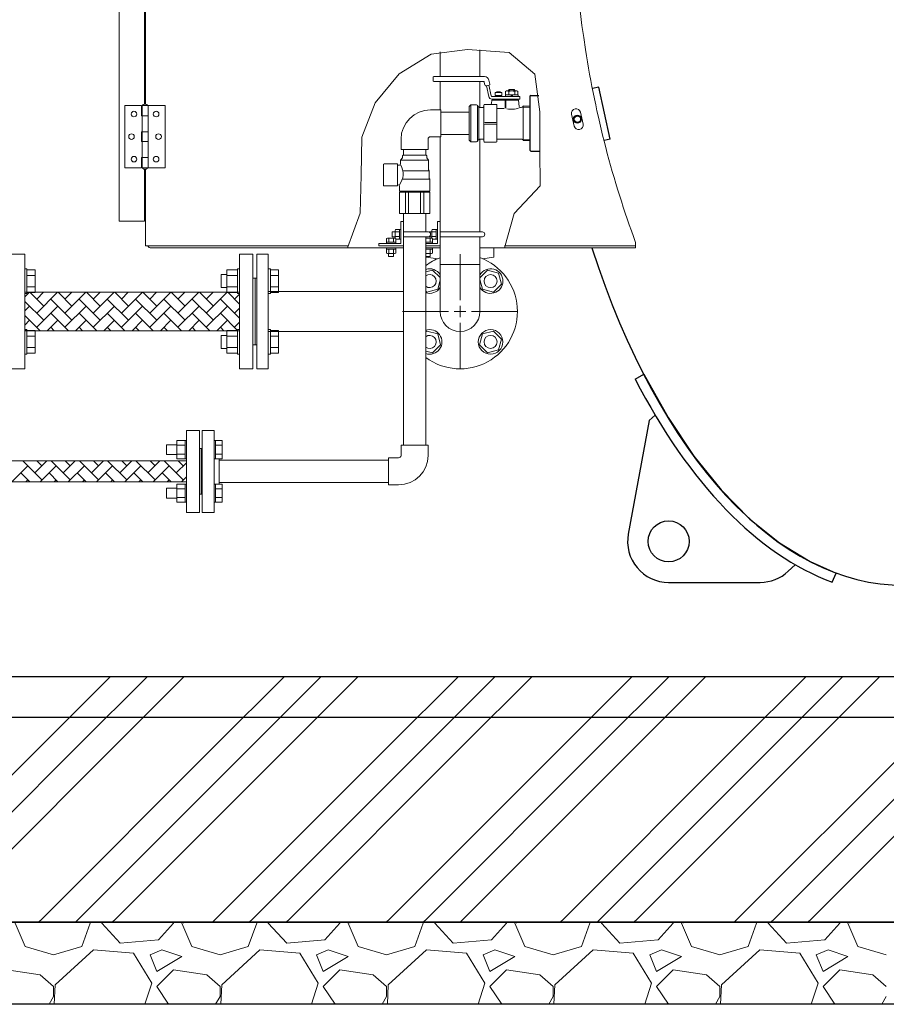
# Model space of a CAD drawing. Units: millimetres. Extents: x -6998 to 10507, y 3050 to 8869.
# Drawn here: x 969 to 2026, y 3050 to 4251 of the extents above; entities that cross this region are included whole.
import ezdxf

# ---------------------------------------------------------------- set-up
doc = ezdxf.new("R2010")
doc.units = ezdxf.units.MM
for name, pattern in [('CENTER2', [1.125, 0.75, -0.125, 0.125, -0.125]), ('PHANTOM', [63.5, 31.75, -6.35, 6.35, -6.35, 6.35, -6.35]), ('実線', [0])]:
    doc.linetypes.add(name, pattern=pattern)
for name, color, linetype in [('0005_01', 7, 'Continuous'), ('_0-0_', 7, 'Continuous'), ('CSLAYER17', 7, 'Continuous'), ('HI_VB', 7, 'Continuous'), ('LAYER006', 7, 'Continuous'), ('NoLayerName_001', 7, 'Continuous'), ('NoLayerName_002', 7, 'Continuous')]:
    doc.layers.add(name, color=color, linetype=linetype)
for name, color, linetype, lineweight in [('GR1_01', 3, '実線', 50), ('ガス配管', 2, 'Continuous', 30), ('図面枠', 7, 'Continuous', 50)]:
    doc.layers.add(name, color=color, linetype=linetype, lineweight=lineweight)
doc.layers.add('非表示', color=6, linetype='Continuous', lineweight=20, plot=False)

msp = doc.modelspace()

# ---------------------------------------------------------------- linework, layer by layer
at = {"color": 6, "linetype": '実線', "lineweight": 9}
msp.add_line((1212, 3684.6), (1212, 3714.6), dxfattribs=at)
at = {"linetype": '実線', "lineweight": 25, "ltscale": 0.001}
for p, q in [((-2160, 3449.6), (5205, 3449.6)), ((-2260, 3149.6), (5305, 3149.6)), ((5205, 3149.6), (-2160, 3149.6)), ((5305, 3049.6), (-2260, 3049.6))]:
    msp.add_line(p, q, dxfattribs=at)
at = {"layer": '0005_01', "color": 6, "linetype": 'Continuous', "lineweight": 9}
for p, q in [((1423, 3985.8), (1423, 3991.8)), ((1426.7, 3991.8), (1423, 3991.8)), ((1426.7, 3984.5), (1426.7, 3993.1)), ((1427.2, 3994.5), (1431.4, 3994.5)), ((1431.4, 3991.6), (1427.2, 3991.6)), ((1431.9, 3994.5), (1433.5, 3994.5)), ((1431.9, 3994.5), (1431.9, 3983.2)), ((1416, 3979.3), (1416, 3983.5)), ((1416, 3977.7), (1416, 3979.3)), ((1416, 3979.3), (1416.1, 3979.3)), ((1427.5, 3979.3), (1416.1, 3979.3)), ((1417.4, 3984), (1426, 3984)), ((1418.8, 3979.3), (1418.8, 3983.5)), ((1426.7, 3985.8), (1423, 3985.8)), ((1424.6, 3979.3), (1424.6, 3983.5)), ((1431.4, 3985.9), (1427.2, 3985.9)), ((1427.5, 3983.5), (1427.5, 3979.3)), ((1431.4, 3983), (1427.5, 3983)), ((1427.5, 3979.3), (1427.5, 3977.7)), ((1431.9, 3983), (1431.9, 3983.2)), ((1433.5, 3983), (1431.9, 3983)), ((1416, 3972.2), (1416, 3970.6)), ((1416, 3970.6), (1416.1, 3970.6)), ((1416, 3970.1), (1416, 3965.9)), ((1427.5, 3970.6), (1416.1, 3970.6)), ((1417.4, 3965.4), (1426, 3965.4)), ((1418.7, 3965.4), (1418.7, 3961.7)), ((1418.8, 3970.1), (1418.8, 3965.9)), ((1424.6, 3970.1), (1424.6, 3965.9)), ((1424.7, 3965.4), (1424.7, 3961.7)), ((1427.5, 3970.6), (1427.5, 3972.2)), ((1427.5, 3965.9), (1427.5, 3970.1)), ((1418.7, 3961.7), (1424.7, 3961.7))]:
    msp.add_line(p, q, dxfattribs=at)
for centre, radius, start, end in [((1429.1, 3993.1), 2.37, 142.4439, 217.5561), ((1435.3, 3988.8), 8.6, 160.5485, 199.4515), ((1429.5, 3993.1), 2.37, 322.4439, 37.5561), ((1423.3, 3988.8), 8.6, 340.5485, 19.4515), ((1417.4, 3981.6), 2.37, 52.4439, 127.5561), ((1421.7, 3975.4), 8.6, 70.5485, 109.4515), ((1426, 3981.6), 2.37, 52.4439, 127.5561), ((1429.1, 3984.5), 2.37, 142.4439, 195.197), ((1429.5, 3984.5), 2.37, 322.4439, 37.5561), ((1417.4, 3968.2), 2.37, 52.4439, 127.5561), ((1417.4, 3967.7), 2.37, 232.4439, 307.5561), ((1421.7, 3962), 8.6, 70.5485, 109.4515), ((1421.7, 3974), 8.6, 250.5485, 289.4515), ((1426, 3968.2), 2.37, 52.4439, 127.5561), ((1426, 3967.7), 2.37, 232.4439, 307.5561)]:
    msp.add_arc(centre, radius, start, end, dxfattribs=at)
at = {"layer": '_0-0_', "color": 3, "linetype": 'Continuous', "lineweight": 9}
for p, q in [((1481.4, 4211.3), (1481.4, 4181.2)), ((1530, 4213.9), (1530, 4181.2)), ((1481.4, 4175.2), (1481.4, 4140.7)), ((1530, 4175.2), (1530, 4143.4)), ((1469.8, 4140.7), (1482.3, 4140.7)), ((1482.3, 4140.7), (1482.3, 4107.7)), ((1469.8, 4107.7), (1482.3, 4107.7)), ((1481.4, 4107.7), (1481.4, 4004.5)), ((1433.8, 4104.7), (1433.8, 4092.2)), ((1466.8, 4104.7), (1466.8, 4092.2)), ((1530, 4104.9), (1530, 3991.8)), ((1433.8, 4092.2), (1466.8, 4092.2)), ((1530, 3985.8), (1530, 3951.8)), ((1481.4, 3974.5), (1481.4, 3951.8))]:
    msp.add_line(p, q, dxfattribs=at)
for radius in [36, 3]:
    msp.add_arc((1469.8, 4104.7), radius, 90, 180, dxfattribs=at)
at = {"layer": 'CSLAYER17', "color": 3, "linetype": 'Continuous', "lineweight": 9}
for p, q in [((977.4, 3946.7), (974.8, 3946.7)), ((977.4, 3916.7), (977.4, 3946.7)), ((977.4, 3945.6), (987.4, 3945.6)), ((987.4, 3917.8), (987.4, 3945.6)), ((1214.4, 3939.7), (1214.4, 3923.7)), ((1221.2, 3939.7), (1214.4, 3939.7)), ((1221.2, 3945.6), (1221.2, 3917.8)), ((1234.2, 3945.6), (1221.2, 3945.6)), ((1234.2, 3946.7), (1234.2, 3916.7)), ((1234.2, 3946.7), (1236.8, 3946.7)), ((1274.4, 3946.7), (1271.8, 3946.7)), ((1274.4, 3946.7), (1274.4, 3916.7)), ((1274.4, 3945.6), (1284.4, 3945.6)), ((1284.4, 3945.6), (1284.4, 3917.8)), ((977.4, 3938.6), (987.4, 3938.6)), ((1234.2, 3938.6), (1221.2, 3938.6)), ((1274.4, 3938.6), (1284.4, 3938.6)), ((977.4, 3916.7), (974.8, 3916.7)), ((977.4, 3924.8), (987.4, 3924.8)), ((977.4, 3917.8), (987.4, 3917.8)), ((1221.2, 3923.7), (1214.4, 3923.7)), ((1234.2, 3924.8), (1221.2, 3924.8)), ((1234.2, 3917.8), (1221.2, 3917.8)), ((1234.2, 3916.7), (1236.8, 3916.7)), ((1274.4, 3916.7), (1271.8, 3916.7)), ((1274.4, 3924.8), (1284.4, 3924.8)), ((1274.4, 3917.8), (1284.4, 3917.8)), ((977.4, 3872.5), (974.8, 3872.5)), ((977.4, 3842.5), (977.4, 3872.5)), ((977.4, 3871.3), (987.4, 3871.3)), ((987.4, 3843.6), (987.4, 3871.3)), ((1221.2, 3871.3), (1221.2, 3843.6)), ((1234.2, 3871.3), (1221.2, 3871.3)), ((1234.2, 3872.5), (1234.2, 3842.5)), ((1234.2, 3872.5), (1236.8, 3872.5)), ((1274.4, 3872.5), (1271.8, 3872.5)), ((1274.4, 3872.5), (1274.4, 3842.5)), ((1274.4, 3871.3), (1284.4, 3871.3)), ((1284.4, 3871.3), (1284.4, 3843.6)), ((977.4, 3864.4), (987.4, 3864.4)), ((1214.4, 3865.5), (1214.4, 3849.5)), ((1221.2, 3865.5), (1214.4, 3865.5)), ((1234.2, 3864.4), (1221.2, 3864.4)), ((1274.4, 3864.4), (1284.4, 3864.4)), ((977.4, 3850.5), (987.4, 3850.5)), ((977.4, 3843.6), (987.4, 3843.6)), ((1221.2, 3849.5), (1214.4, 3849.5)), ((1234.2, 3850.5), (1221.2, 3850.5)), ((1234.2, 3843.6), (1221.2, 3843.6)), ((1274.4, 3850.5), (1284.4, 3850.5)), ((1274.4, 3843.6), (1284.4, 3843.6)), ((977.4, 3842.5), (974.8, 3842.5)), ((1234.2, 3842.5), (1236.8, 3842.5)), ((1274.4, 3842.5), (1271.8, 3842.5))]:
    msp.add_line(p, q, dxfattribs=at)
at = {"layer": 'CSLAYER17', "color": 6, "linetype": 'Continuous', "lineweight": 9}
for p, q in [((1191, 3649.6), (1191, 3749.6)), ((1191, 3749.6), (1206, 3749.6)), ((1206, 3649.6), (1206, 3749.6)), ((1160.4, 3737.1), (1160.4, 3715.1)), ((1160.4, 3737.1), (1170.4, 3737.1)), ((1170.4, 3737.1), (1170.4, 3715.1)), ((1172, 3737.1), (1170.4, 3737.1)), ((1172, 3715.1), (1172, 3737.1)), ((1207.6, 3737.1), (1206, 3737.1)), ((1206, 3715.1), (1206, 3737.1)), ((1207.6, 3737.1), (1207.6, 3715.1)), ((1207.6, 3737.1), (1215.6, 3737.1)), ((1215.6, 3737.1), (1215.6, 3715.1)), ((1147.6, 3732.1), (1147.6, 3720.1)), ((1160.4, 3732.1), (1147.6, 3732.1)), ((1160.4, 3731.6), (1170.4, 3731.6)), ((1191, 3727.6), (1189, 3727.6)), ((1207.6, 3731.6), (1215.6, 3731.6)), ((1160.4, 3720.1), (1147.6, 3720.1)), ((1160.4, 3720.6), (1170.4, 3720.6)), ((1160.4, 3715.1), (1170.4, 3715.1)), ((1172, 3715.1), (1170.4, 3715.1)), ((1207.6, 3715.1), (1206, 3715.1)), ((1207.6, 3720.6), (1215.6, 3720.6)), ((1207.6, 3715.1), (1215.6, 3715.1)), ((1212, 3684), (1212, 3715.1)), ((1212, 3713.2), (1418.3, 3713.2)), ((1147.6, 3667.1), (1147.6, 3679.1)), ((1160.4, 3679.1), (1147.6, 3679.1)), ((1160.4, 3662.1), (1160.4, 3684)), ((1160.4, 3684), (1170.4, 3684)), ((1160.4, 3678.5), (1170.4, 3678.5)), ((1170.4, 3662.1), (1170.4, 3684.1)), ((1172, 3684.1), (1170.4, 3684.1)), ((1207.6, 3684.1), (1206, 3684.1)), ((1207.6, 3662.1), (1207.6, 3684.1)), ((1207.6, 3684), (1215.6, 3684)), ((1207.6, 3678.5), (1215.6, 3678.5)), ((1212, 3686), (1418.3, 3686)), ((1215.6, 3662.1), (1215.6, 3684)), ((1160.4, 3667.1), (1147.6, 3667.1)), ((1160.4, 3667.6), (1170.4, 3667.6)), ((1191, 3671.6), (1189, 3671.6)), ((1207.6, 3667.6), (1215.6, 3667.6)), ((1160.4, 3662.1), (1170.4, 3662.1)), ((1172, 3662.1), (1170.4, 3662.1)), ((1207.6, 3662.1), (1206, 3662.1)), ((1207.6, 3662.1), (1215.6, 3662.1)), ((1191, 3649.6), (1206, 3649.6))]:
    msp.add_line(p, q, dxfattribs=at)
at = {"layer": 'GR1_01', "color": 1, "linetype": 'Continuous', "lineweight": 15}
for p, q in [((1090, 4004.6), (1090, 4926.2)), ((1121, 4783.2), (1121, 4147.6)), ((1122, 4147.6), (1122, 4783.2)), ((1097, 4069.9), (1097, 4145.9)), ((1097, 4145.9), (1117, 4145.9)), ((1117, 4145.9), (1117, 4133.4)), ((1117.9, 4069.9), (1117.9, 4145.9)), ((1146, 4145.9), (1117.9, 4145.9)), ((1125.2, 4145.9), (1125.2, 4069.9)), ((1146, 4145.9), (1146, 4069.9)), ((1125.2, 4133.4), (1117, 4133.4)), ((1117, 4113.9), (1125.2, 4113.9)), ((1117, 4113.9), (1117, 4101.9)), ((1117, 4101.9), (1125.2, 4101.9)), ((1125.2, 4082.4), (1117, 4082.4)), ((1117, 4069.9), (1117, 4082.4)), ((1097, 4069.9), (1117, 4069.9)), ((1146, 4069.9), (1117.9, 4069.9)), ((1121, 4068.2), (1121, 4004.6)), ((1122, 3974.5), (1122, 4068.2)), ((1121, 4004.6), (1090, 4004.6)), ((1720, 3972.2), (1720, 3978.8)), ((1369.6, 3974.5), (1122, 3974.5)), ((1129, 3972.2), (1436.7, 3972.2)), ((1463.9, 3972.2), (1481.4, 3972.2)), ((1530.1, 3972.2), (1720, 3972.2)), ((1720, 3974.5), (1560, 3974.5))]:
    msp.add_line(p, q, dxfattribs=at)
at = {"layer": 'GR1_01', "color": 6, "linetype": 'Continuous', "lineweight": 13}
for p, q in [((1472.8, 4176.2), (1472.8, 4180.2)), ((1473.8, 4181.2), (1535.6, 4181.2)), ((1534.4, 4175.2), (1473.8, 4175.2)), ((1536.2, 4170.6), (1535.4, 4174.4)), ((1541.3, 4170.7), (1537.4, 4169.8)), ((1540.7, 4156.8), (1537.9, 4169.9)), ((1540.8, 4170.6), (1543.7, 4157.5)), ((1541, 4176.8), (1542.1, 4171.9)), ((1544.6, 4156.7), (1578.8, 4156.7)), ((1548.8, 4158.2), (1548.8, 4161.6)), ((1548.8, 4161.6), (1556.8, 4161.6)), ((1556.8, 4158.2), (1548.8, 4158.2)), ((1550.8, 4158.2), (1550.8, 4156.7)), ((1554.8, 4156.7), (1554.8, 4158.2)), ((1556.8, 4161.6), (1556.8, 4158.2)), ((1576.5, 4158.7), (1561.1, 4158.7)), ((1561.1, 4158.7), (1561.1, 4156.7)), ((1561.3, 4163), (1562.6, 4163.7)), ((1561.3, 4159.4), (1561.3, 4163)), ((1562.6, 4158.7), (1561.3, 4159.4)), ((1562.6, 4163.7), (1575.1, 4163.7)), ((1565.8, 4165.2), (1564.8, 4164.2)), ((1564.8, 4164.2), (1564.8, 4163.7)), ((1565.1, 4163), (1565.1, 4159.4)), ((1565.5, 4164.9), (1565.5, 4163.7)), ((1565.7, 4165.1), (1565.7, 4163.7)), ((1571.8, 4165.2), (1565.8, 4165.2)), ((1566.6, 4163.7), (1565.8, 4165.2)), ((1567.7, 4156.7), (1568.8, 4158.7)), ((1570, 4158.7), (1568.8, 4156.7)), ((1571.8, 4165.2), (1571.1, 4163.7)), ((1572.8, 4164.2), (1571.8, 4165.2)), ((1572, 4163.7), (1572, 4165.1)), ((1572.2, 4163.7), (1572.2, 4164.9)), ((1572.6, 4159.4), (1572.6, 4163)), ((1572.8, 4163.7), (1572.8, 4164.2)), ((1575.1, 4163.7), (1576.3, 4163)), ((1576.3, 4159.4), (1575.1, 4158.7)), ((1576.3, 4163), (1576.3, 4159.4)), ((1576.5, 4156.7), (1576.5, 4158.7)), ((1578.8, 4156.7), (1578.8, 4153.7)), ((1516.8, 4144.7), (1518.8, 4146.7)), ((1516.8, 4103.7), (1516.8, 4144.7)), ((1525.8, 4146.7), (1518.8, 4146.7)), ((1518.8, 4146.7), (1518.8, 4101.7)), ((1527, 4145.7), (1527, 4102.6)), ((1528.4, 4144.2), (1527.5, 4145.7)), ((1528.8, 4105.2), (1528.8, 4143.4)), ((1533.8, 4143.4), (1529.7, 4143.4)), ((1534.8, 4102.2), (1534.8, 4146.2)), ((1535.8, 4147.2), (1549.8, 4147.2)), ((1544.6, 4152.2), (1544.2, 4148.5)), ((1578.8, 4153.7), (1544.6, 4153.7)), ((1577, 4152.2), (1544.6, 4152.2)), ((1548.8, 4152.7), (1548.8, 4152.2)), ((1550.8, 4146.2), (1550.8, 4102.2)), ((1556.8, 4152.7), (1556.8, 4152.2)), ((1560.8, 4142.7), (1560.8, 4152.2)), ((1561.8, 4152.2), (1561.8, 4142.8)), ((1562.3, 4153.7), (1562.3, 4152.2)), ((1575.3, 4152.2), (1575.3, 4153.7)), ((1577.9, 4144.7), (1577, 4152.2)), ((1580.4, 4143.4), (1579.4, 4143.4)), ((1581.8, 4143.9), (1591.1, 4143.7)), ((1582.7, 4145.4), (1582.2, 4144.4)), ((1582.7, 4103), (1582.7, 4145.4)), ((1582.7, 4145.4), (1591.1, 4145.1)), ((1550.8, 4142.1), (1559.5, 4142.1)), ((1536.3, 4125), (1549.3, 4125)), ((1549.3, 4123.3), (1536.3, 4123.3)), ((1518.8, 4101.7), (1516.8, 4103.7)), ((1525.8, 4101.7), (1518.8, 4101.7)), ((1527.5, 4102.7), (1528.4, 4104.2)), ((1529.7, 4104.9), (1533.8, 4104.9)), ((1549.8, 4101.2), (1535.8, 4101.2)), ((1580.4, 4104.9), (1551.8, 4104.9)), ((1591.1, 4104.7), (1581.8, 4104.4)), ((1582.7, 4103), (1582.2, 4103.9)), ((1591.1, 4103.2), (1582.7, 4103))]:
    msp.add_line(p, q, dxfattribs=at)
at = {"layer": 'GR1_01', "color": 4, "linetype": 'Continuous', "lineweight": 25}
for p, q in [((1675, 4168.3), (1667.2, 4166.5)), ((1689.1, 4104.8), (1675, 4168.3)), ((1592.1, 4158.2), (1591.1, 4157.2)), ((1591.1, 4157.2), (1591.1, 4091.2)), ((1592.1, 4158.2), (1601.8, 4158.2)), ((1689.1, 4104.8), (1681.4, 4103.1)), ((1591.1, 4091.2), (1592.1, 4090.2)), ((1592.1, 4090.2), (1603.4, 4090.2)), ((1719.5, 3812.1), (1729.9, 3818)), ((1729.9, 3818), (1759.5, 3765.3)), ((1736.4, 3761.5), (1711, 3623.2)), ((1736.4, 3761.5), (1743.7, 3768.3)), ((1759.5, 3765.3), (1791, 3718.3)), ((1791, 3718.3), (1824.4, 3676.9)), ((1824.4, 3676.9), (1859.4, 3641.5)), ((1859.4, 3641.5), (1895.6, 3612.3)), ((1895.6, 3612.3), (1932.9, 3589.5)), ((1906, 3577.7), (1914.7, 3585.8)), ((1932.9, 3589.5), (1964.7, 3575.3)), ((1959.9, 3564.3), (1964.7, 3575.3)), ((1760.2, 3564.2), (1871.9, 3564.2))]:
    msp.add_line(p, q, dxfattribs=at)
at = {"layer": 'GR1_01', "color": 7, "linetype": 'Continuous', "lineweight": 9}
for p, q in [((1645.1, 4120.7), (1641.9, 4135.3)), ((1652.6, 4137.7), (1655.9, 4123))]:
    msp.add_line(p, q, dxfattribs=at)
at = {"layer": 'GR1_01', "color": 1, "linetype": 'Continuous', "lineweight": 15}
for centre in [(1108, 4135.4), (1135, 4135.4), (1105, 4107.9), (1138, 4107.9), (1108, 4080.4), (1135, 4080.4)]:
    msp.add_circle(centre, 3.4, dxfattribs=at)
at = {"layer": 'GR1_01', "color": 7, "linetype": 'Continuous', "lineweight": 13}
msp.add_circle((1648.9, 4129.2), 5, dxfattribs=at)
at = {"layer": 'GR1_01', "color": 4, "linetype": 'Continuous', "lineweight": 25}
for centre, radius in [((1648.9, 4129.2), 4), ((1760.2, 3614.2), 25)]:
    msp.add_circle(centre, radius, dxfattribs=at)
at = {"layer": 'GR1_01', "color": 1, "linetype": 'Continuous', "lineweight": 15}
for centre, radius, start, end in [((3157.8, 4449.2), 1517.3, 171.0825, 188.9175), ((2846.3, 4397.2), 1201.5, 188.7716, 200.3804), ((1129, 3976.9), 4.7, 210.7064, 270)]:
    msp.add_arc(centre, radius, start, end, dxfattribs=at)
at = {"layer": 'GR1_01', "color": 6, "linetype": 'Continuous', "lineweight": 13}
for centre, radius, start, end in [((1473.8, 4180.2), 1, 90, 180), ((1535.6, 4175.7), 5.5, 12.2648, 90), ((1473.8, 4176.2), 1, 180, 270), ((1534.4, 4174.2), 1, 12.2648, 90), ((1537.2, 4170.8), 1, 192.2648, 282.2648), ((1541.1, 4171.6), 1, 282.2648, 12.2648), ((1544.6, 4157.7), 4, 192.2648, 270), ((1544.6, 4157.7), 1, 192.2648, 270), ((1552.8, 4154.7), 8, 60.3562, 119.6438), ((1563.2, 4160.9), 2.79, 47.7545, 90), ((1563.2, 4161.5), 2.79, 270, 312.2455), ((1568.8, 4153.6), 10.1, 68.1345, 111.8655), ((1568.8, 4168.8), 10.1, 248.1345, 291.8655), ((1574.5, 4160.9), 2.79, 90, 132.2455), ((1574.5, 4161.5), 2.79, 227.7545, 270), ((1525.8, 4144.7), 2, 30, 90), ((1529.7, 4144.9), 1.5, 210, 270), ((1533.8, 4144.4), 1, 270, 0), ((1535.8, 4146.2), 1, 90, 180), ((1542.7, 4148.7), 1.5, 270, 353), ((1549.8, 4152.7), 1, 90, 180), ((1549.8, 4146.2), 1, 0, 90), ((1555.8, 4152.7), 1, 0, 90), ((1579.4, 4144.9), 1.5, 187, 270), ((1580.4, 4145.4), 2, 270, 330), ((1568.8, 4163.7), 22.5, 254.7899, 293.3502), ((1536.3, 4126.5), 1.5, 180, 270), ((1536.3, 4121.8), 1.5, 90, 180), ((1549.3, 4126.5), 1.5, 270, 0), ((1549.3, 4121.8), 1.5, 0, 90), ((1525.8, 4103.7), 2, 270, 330), ((1529.7, 4103.4), 1.5, 90, 150), ((1533.8, 4103.9), 1, 0, 90), ((1535.8, 4102.2), 1, 180, 270), ((1549.8, 4102.2), 1, 270, 0), ((1551.8, 4103.9), 1, 90, 180), ((1580.4, 4102.9), 2, 30, 90)]:
    msp.add_arc(centre, radius, start, end, dxfattribs=at)
at = {"layer": 'GR1_01', "color": 7, "linetype": 'Continuous', "lineweight": 9}
for centre, start, end in [((1647.2, 4136.5), 12.5, 192.5), ((1650.5, 4121.9), 192.5, 12.5)]:
    msp.add_arc(centre, 5.5, start, end, dxfattribs=at)
at = {"layer": 'GR1_01', "color": 4, "linetype": 'Continuous', "lineweight": 25}
for centre, start, end in [((1760.2, 3614.2), 169.6269, 270), ((1871.9, 3614.2), 270, 313.1393)]:
    msp.add_arc(centre, 50, start, end, dxfattribs=at)
at = {"layer": 'GR1_01', "color": 1, "linetype": 'Continuous', "lineweight": 15, "extrusion": (0, 0, -1)}
for centre, major_axis, end_param in [((1121.5, 4145.9), (-3, 0), 3.141592), ((1121.5, 4069.9), (3, 0), 3.141593)]:
    msp.add_ellipse(centre, major_axis=major_axis, ratio=0.583333, start_param=0, end_param=end_param, dxfattribs=at)
at = {"layer": 'GR1_01', "color": 4, "linetype": 'Continuous', "lineweight": 25}
for major_axis, ratio, start_param, end_param in [((0, -888.6), 0.507652, 5.279028, 6.283185), ((0, -901), 0.514428, 5.497773, 6.093531)]:
    msp.add_ellipse((2047.2, 4449.2), major_axis=major_axis, ratio=ratio, start_param=start_param, end_param=end_param, dxfattribs=at)
at = {"layer": 'HI_VB', "color": 3, "lineweight": 9}
for p, q in [((974.8, 3964.6), (958.8, 3964.6)), ((974.8, 3824.6), (974.8, 3964.6)), ((1236.8, 3824.6), (1236.8, 3964.6)), ((1236.8, 3964.6), (1252.8, 3964.6)), ((1252.8, 3964.6), (1252.8, 3824.6)), ((1257.8, 3964.6), (1257.8, 3824.6)), ((1257.8, 3964.6), (1271.8, 3964.6)), ((1271.8, 3964.6), (1271.8, 3824.6)), ((1257.8, 3935.1), (1252.8, 3935.1)), ((1255.8, 3935.1), (1255.8, 3854.1)), ((1236.8, 3918.1), (974.8, 3918.1)), ((1236.8, 3871.1), (974.8, 3871.1)), ((1252.8, 3854.1), (1257.8, 3854.1)), ((958.8, 3824.6), (974.8, 3824.6)), ((1252.8, 3824.6), (1236.8, 3824.6)), ((1257.8, 3824.6), (1271.8, 3824.6))]:
    msp.add_line(p, q, dxfattribs=at)
at = {"layer": 'HI_VB', "color": 40, "linetype": 'Continuous', "lineweight": 9}
for p, q in [((1546.8, 3972.2), (1546.8, 3960.7)), ((1464.9, 3961.7), (1464.9, 3960.7)), ((1464.9, 3960.7), (1478.4, 3959)), ((1546.8, 3960.7), (1533.2, 3959)), ((1463.9, 3942.8), (1472.3, 3945.1)), ((1481.4, 3935.9), (1472.3, 3945.1)), ((1539.4, 3945.1), (1530, 3935.8)), ((1539.4, 3945.1), (1552.8, 3941.5)), ((1556.3, 3928.1), (1552.8, 3941.5)), ((1478.5, 3921.9), (1481.4, 3932.9)), ((1530, 3933.5), (1533.2, 3921.9)), ((1546.5, 3918.3), (1556.3, 3928.1)), ((1463.9, 3919.5), (1465.1, 3918.3)), ((1465.1, 3918.3), (1478.5, 3921.9)), ((1533.2, 3921.9), (1546.5, 3918.3)), ((1465.1, 3870.8), (1463.9, 3869.6)), ((1478.5, 3867.3), (1465.1, 3870.8)), ((1482.1, 3853.9), (1478.5, 3867.3)), ((1533.2, 3867.3), (1529.6, 3853.9)), ((1546.5, 3870.8), (1533.2, 3867.3)), ((1556.3, 3861), (1546.5, 3870.8)), ((1552.8, 3847.7), (1556.3, 3861)), ((1463.9, 3846.3), (1472.3, 3844.1)), ((1472.3, 3844.1), (1482.1, 3853.9)), ((1529.6, 3853.9), (1539.4, 3844.1)), ((1539.4, 3844.1), (1552.8, 3847.7))]:
    msp.add_line(p, q, dxfattribs=at)
for centre, radius in [((1543, 3931.7), 8), ((1543, 3857.5), 15), ((1543, 3857.5), 8)]:
    msp.add_circle(centre, radius, dxfattribs=at)
for centre, radius, start, end in [((1505.8, 3894.6), 70, 233.2048, 69.7634), ((1505.8, 3894.6), 70, 110.3888, 126.7952), ((1468.7, 3931.7), 15, 31.8904, 108.6785), ((1468.7, 3931.7), 8, 233.0955, 126.9045), ((1543, 3931.7), 15, 210.6062, 149.3938), ((1468.7, 3931.7), 15, 251.3215, 328.1096), ((1505.8, 3894.6), 24.3, 180, 0), ((1468.7, 3857.5), 15, 251.3215, 108.6785), ((1468.7, 3857.5), 8, 233.0955, 126.9045)]:
    msp.add_arc(centre, radius, start, end, dxfattribs=at)
at = {"layer": 'LAYER006', "color": 6, "linetype": '実線', "lineweight": 9}
for p, q in [((1436.7, 4004.5), (1433.5, 4004.5)), ((1433.5, 3977.7), (1406.7, 3977.7)), ((1436.7, 3974.5), (1406.7, 3974.5)), ((1427.5, 3972.2), (1416, 3972.2))]:
    msp.add_line(p, q, dxfattribs=at)
at = {"layer": 'NoLayerName_001', "color": 3, "linetype": '実線', "lineweight": 9}
for p, q in [((1271.8, 3918.9), (1436.7, 3918.9)), ((1271.8, 3870.3), (1436.7, 3870.3))]:
    msp.add_line(p, q, dxfattribs=at)
at = {"layer": 'NoLayerName_002', "color": 6, "linetype": 'Continuous', "lineweight": 9}
for p, q in [((1427.4, 3983), (1427.4, 3983)), ((1416, 3966), (1416, 3966))]:
    msp.add_line(p, q, dxfattribs=at)
at = {"layer": 'ガス配管', "color": 7, "lineweight": 9, "ltscale": 0.5}
for p, q in [((1431.6, 4184.6), (1470.7, 4208.3)), ((1470.7, 4208.3), (1514.7, 4214.3)), ((1514.7, 4214.3), (1565.6, 4210.6)), ((1565.6, 4210.6), (1597.2, 4183.9)), ((1402.3, 4149.1), (1431.6, 4184.6)), ((1597.2, 4183.9), (1603, 4138.2)), ((1385.9, 4107.1), (1402.3, 4149.1)), ((1603, 4138.2), (1603.1, 4091.6)), ((1385.1, 4061), (1385.9, 4107.1)), ((1603.1, 4091.6), (1603.7, 4047.8)), ((1383.9, 4014.7), (1385.1, 4061)), ((1603.7, 4047.8), (1571.8, 4014.2)), ((1368.4, 3972.2), (1383.9, 4014.7)), ((1571.8, 4014.2), (1560.1, 3972.2))]:
    msp.add_line(p, q, dxfattribs=at)
at = {"layer": 'ガス配管', "color": 6, "linetype": '実線', "lineweight": 9, "ltscale": 0.001}
for p, q in [((1482.3, 4137.8), (1516.8, 4137.8)), ((1482.3, 4110.6), (1516.8, 4110.6)), ((1435.6, 4084.4), (1436.3, 4085.2)), ((1435.6, 4084.4), (1435.6, 4081.9)), ((1436.3, 4085.2), (1464.3, 4085.2)), ((1436.7, 4092.2), (1436.7, 4085.2)), ((1463.9, 4092.2), (1463.9, 4085.2)), ((1465.1, 4084.4), (1464.3, 4085.2)), ((1465.1, 4084.4), (1465.1, 4081.9)), ((1412.3, 4048.7), (1412.3, 4073.7)), ((1413.3, 4074.7), (1429.3, 4074.7)), ((1429.3, 4074.7), (1429.3, 4047.7)), ((1429.3, 4073.2), (1431.8, 4073.2)), ((1433.3, 4079.2), (1435.6, 4081.9)), ((1433.3, 4079.2), (1467.3, 4079.2)), ((1433.3, 4079.2), (1433.3, 4074.7)), ((1467.3, 4079.2), (1465.1, 4081.9)), ((1467.3, 4079.2), (1467.3, 4067.2)), ((1435.9, 4066.2), (1468.3, 4066.2)), ((1468.3, 4066.2), (1467.3, 4067.2)), ((1468.3, 4066.2), (1468.3, 4056.7)), ((1429.3, 4047.7), (1413.3, 4047.7)), ((1429.3, 4049.2), (1430.3, 4049.2)), ((1431.8, 4047.7), (1431.8, 4041.2)), ((1435.4, 4056.2), (1468.8, 4056.2)), ((1468.8, 4056.2), (1468.3, 4056.7)), ((1468.8, 4056.2), (1468.8, 4041.2)), ((1431.8, 4041.2), (1468.8, 4041.2)), ((1431.8, 4040.2), (1431.8, 4014.2)), ((1431.8, 4040.2), (1468.8, 4040.2)), ((1437.3, 4041.2), (1437.3, 4040.2)), ((1439.2, 4040.2), (1439.2, 4014.2)), ((1443, 4040.2), (1443, 4014.2)), ((1457.6, 4040.2), (1457.6, 4014.2)), ((1461.4, 4040.2), (1461.4, 4014.2)), ((1463.3, 4041.2), (1463.3, 4040.2)), ((1468.8, 4040.2), (1468.8, 4014.2)), ((1431.8, 4014.2), (1468.8, 4014.2)), ((1436.7, 4014.2), (1436.7, 3991.8)), ((1463.9, 4014.2), (1463.9, 3991.8)), ((1436.7, 3985.8), (1436.7, 3731.6)), ((1463.9, 3985.8), (1463.9, 3731.6))]:
    msp.add_line(p, q, dxfattribs=at)
at = {"layer": 'ガス配管', "color": 6, "lineweight": 9}
for p, q in [((1188, 3749.6), (1172, 3749.6)), ((1172, 3749.6), (1172, 3649.6)), ((1188, 3749.6), (1188, 3649.6)), ((1190, 3727.6), (1188, 3727.6)), ((1190, 3727.6), (1190, 3671.6)), ((1172, 3712.4), (908, 3712.4)), ((1172, 3686.8), (908, 3686.8)), ((1190, 3671.6), (1188, 3671.6)), ((1188, 3649.6), (1172, 3649.6))]:
    msp.add_line(p, q, dxfattribs=at)
at = {"layer": 'ガス配管', "color": 6, "linetype": '実線', "lineweight": 9, "ltscale": 0.001}
for centre, radius, start, end in [((1413.3, 4073.7), 1, 90, 180), ((1431.8, 4074.7), 1.5, 270, 0), ((1414.7, 4062.3), 21.6, 322.5282, 30.3192), ((1413.3, 4048.7), 1, 180, 270), ((1430.3, 4047.7), 1.5, 0, 90)]:
    msp.add_arc(centre, radius, start, end, dxfattribs=at)
at = {"layer": '図面枠', "color": 6, "linetype": '実線', "lineweight": 9}
for p, q in [((1433.5, 3977.7), (1433.5, 4004.5)), ((1436.7, 3974.5), (1436.7, 4004.5)), ((1466.9, 3991.8), (1436.7, 3991.8)), ((1466.9, 3985.8), (1436.7, 3985.8))]:
    msp.add_line(p, q, dxfattribs=at)
at = {"layer": '図面枠', "color": 3, "lineweight": 9, "ltscale": 0.5}
for p, q in [((1481.4, 4004.5), (1478.2, 4004.5)), ((1478.2, 3977.7), (1478.2, 4004.5)), ((1481.4, 3974.5), (1481.4, 4004.5)), ((1471.4, 3991.8), (1467.7, 3991.8)), ((1467.7, 3991.6), (1467.7, 3991.8)), ((1471.4, 3984.5), (1471.4, 3993.1)), ((1471.9, 3994.5), (1476.2, 3994.5)), ((1476.2, 3991.6), (1471.9, 3991.6)), ((1476.6, 3994.5), (1478.2, 3994.5)), ((1476.6, 3994.5), (1476.6, 3983.2)), ((1533, 3991.8), (1481.4, 3991.8)), ((1463.9, 3984), (1470.8, 3984)), ((1472.2, 3979.3), (1463.9, 3979.3)), ((1478.2, 3977.7), (1463.9, 3977.7)), ((1467.7, 3985.8), (1467.7, 3985.9)), ((1471.4, 3985.8), (1467.7, 3985.8)), ((1469.3, 3979.3), (1469.3, 3983.5)), ((1476.2, 3985.9), (1471.9, 3985.9)), ((1472.2, 3983.5), (1472.2, 3979.3)), ((1476.2, 3983), (1472.2, 3983)), ((1472.2, 3979.3), (1472.2, 3977.7)), ((1476.6, 3983), (1476.6, 3983.2)), ((1478.2, 3983), (1476.6, 3983)), ((1533, 3985.8), (1481.4, 3985.8)), ((1481.4, 3974.5), (1463.9, 3974.5)), ((1472.2, 3972.2), (1463.9, 3972.2)), ((1472.2, 3970.6), (1463.9, 3970.6)), ((1463.9, 3965.4), (1470.8, 3965.4)), ((1469.3, 3970.1), (1469.3, 3965.9)), ((1469.4, 3965.4), (1469.4, 3961.7)), ((1472.2, 3970.6), (1472.2, 3972.2)), ((1472.2, 3965.9), (1472.2, 3970.1)), ((1463.9, 3961.7), (1469.4, 3961.7)), ((1481.4, 3951.8), (1530, 3951.8)), ((1481.4, 3951.8), (1481.4, 3894.6)), ((1530, 3951.8), (1530, 3894.6))]:
    msp.add_line(p, q, dxfattribs=at)
at = {"layer": '図面枠', "color": 6, "linetype": '実線', "lineweight": 15}
msp.add_line((1406.7, 3974.5), (1406.7, 3977.7), dxfattribs=at)
at = {"layer": '図面枠', "linetype": 'CENTER2', "lineweight": 9}
for p, q in [((1505.8, 3908.6), (1505.8, 3964.7)), ((1435.7, 3894.6), (1491.8, 3894.6)), ((1519.8, 3894.6), (1576, 3894.6)), ((1505.8, 3824.5), (1505.8, 3880.6))]:
    msp.add_line(p, q, dxfattribs=at)
at = {"layer": '図面枠', "color": 3, "linetype": 'Continuous', "lineweight": 9}
for p, q in [((974.8, 3912.5), (980.4, 3918.1)), ((997.9, 3901.2), (981, 3918.1)), ((989.3, 3909.8), (997.6, 3918.1)), ((989.3, 3892.5), (1014.9, 3918.1)), ((1032.4, 3901.2), (1015.5, 3918.1)), ((1023.8, 3909.8), (1032.1, 3918.1)), ((1023.8, 3892.5), (1049.3, 3918.1)), ((1066.9, 3901.2), (1050, 3918.1)), ((1058.3, 3909.8), (1066.6, 3918.1)), ((1058.3, 3892.5), (1083.8, 3918.1)), ((1101.4, 3901.2), (1084.5, 3918.1)), ((1092.8, 3909.8), (1101.1, 3918.1)), ((1092.8, 3892.5), (1118.3, 3918.1)), ((1135.9, 3901.2), (1119, 3918.1)), ((1127.3, 3909.8), (1135.6, 3918.1)), ((1127.3, 3892.5), (1152.8, 3918.1)), ((1170.4, 3901.2), (1153.5, 3918.1)), ((1161.7, 3909.8), (1170, 3918.1)), ((1161.7, 3892.5), (1187.3, 3918.1)), ((1204.9, 3901.2), (1187.9, 3918.1)), ((1196.2, 3909.8), (1204.5, 3918.1)), ((1196.2, 3892.5), (1221.8, 3918.1)), ((1236.8, 3903.7), (1222.4, 3918.1)), ((1230.7, 3909.8), (1236.8, 3915.9)), ((997.9, 3883.9), (974.8, 3907)), ((1032.4, 3883.9), (1006.6, 3909.8)), ((1066.9, 3883.9), (1041.1, 3909.8)), ((1101.4, 3883.9), (1075.5, 3909.8)), ((1135.9, 3883.9), (1110, 3909.8)), ((1170.4, 3883.9), (1144.5, 3909.8)), ((1204.9, 3883.9), (1179, 3909.8)), ((1236.8, 3886.4), (1213.5, 3909.8)), ((974.8, 3895.3), (980.7, 3901.2)), ((989.3, 3875.3), (1015.2, 3901.2)), ((1028, 3871.1), (1006.6, 3892.5)), ((1023.8, 3875.3), (1049.7, 3901.2)), ((1062.5, 3871.1), (1041.1, 3892.5)), ((1058.3, 3875.3), (1084.2, 3901.2)), ((1097, 3871.1), (1075.5, 3892.5)), ((1092.8, 3875.3), (1118.6, 3901.2)), ((1131.5, 3871.1), (1110, 3892.5)), ((1127.3, 3875.3), (1153.1, 3901.2)), ((1166, 3871.1), (1144.5, 3892.5)), ((1161.7, 3875.3), (1187.6, 3901.2)), ((1200.5, 3871.1), (1179, 3892.5)), ((1196.2, 3875.3), (1222.1, 3901.2)), ((1234.9, 3871.1), (1213.5, 3892.5)), ((1230.7, 3892.5), (1236.8, 3898.7)), ((993.5, 3871.1), (974.8, 3889.8)), ((974.8, 3878), (980.7, 3883.9)), ((1002.3, 3871.1), (1015.2, 3883.9)), ((1036.8, 3871.1), (1049.7, 3883.9)), ((1071.3, 3871.1), (1084.2, 3883.9)), ((1105.8, 3871.1), (1118.6, 3883.9)), ((1140.3, 3871.1), (1153.1, 3883.9)), ((1174.8, 3871.1), (1187.6, 3883.9)), ((1209.2, 3871.1), (1222.1, 3883.9)), ((1230.7, 3875.3), (1236.8, 3881.4)), ((976.3, 3871.1), (974.8, 3872.5)), ((1010.8, 3871.1), (1006.6, 3875.3)), ((1045.3, 3871.1), (1041.1, 3875.3)), ((1079.8, 3871.1), (1075.5, 3875.3)), ((1114.2, 3871.1), (1110, 3875.3)), ((1148.7, 3871.1), (1144.5, 3875.3)), ((1183.2, 3871.1), (1179, 3875.3)), ((1217.7, 3871.1), (1213.5, 3875.3)), ((995.7, 3689.1), (972.4, 3712.4)), ((987.1, 3697.7), (1001.8, 3712.4)), ((995.7, 3706.3), (989.7, 3712.4)), ((1030.2, 3689.1), (1006.9, 3712.4)), ((1021.6, 3697.7), (1036.3, 3712.4)), ((1030.2, 3706.3), (1024.2, 3712.4)), ((1064.7, 3689.1), (1041.4, 3712.4)), ((1056.1, 3697.7), (1070.8, 3712.4)), ((1064.7, 3706.3), (1058.6, 3712.4)), ((1099.2, 3689.1), (1075.9, 3712.4)), ((1090.6, 3697.7), (1105.2, 3712.4)), ((1099.2, 3706.3), (1093.1, 3712.4)), ((1133.7, 3689.1), (1110.4, 3712.4)), ((1125, 3697.7), (1139.7, 3712.4)), ((1133.7, 3706.3), (1127.6, 3712.4)), ((1168.2, 3689.1), (1144.8, 3712.4)), ((1168.2, 3706.3), (1162.1, 3712.4)), ((959, 3686.8), (978.5, 3706.3)), ((993.4, 3686.8), (1013, 3706.3)), ((1027.9, 3686.8), (1047.5, 3706.3)), ((1062.4, 3686.8), (1081.9, 3706.3)), ((1096.9, 3686.8), (1116.4, 3706.3)), ((1131.4, 3686.8), (1150.9, 3706.3)), ((1159.5, 3697.7), (1172, 3710.2)), ((980.8, 3686.8), (969.9, 3697.7)), ((976.2, 3686.8), (978.5, 3689.1)), ((1015.3, 3686.8), (1004.4, 3697.7)), ((1010.7, 3686.8), (1013, 3689.1)), ((1049.8, 3686.8), (1038.8, 3697.7)), ((1045.2, 3686.8), (1047.5, 3689.1)), ((1084.2, 3686.8), (1073.3, 3697.7)), ((1079.6, 3686.8), (1081.9, 3689.1)), ((1118.7, 3686.8), (1107.8, 3697.7)), ((1114.1, 3686.8), (1116.4, 3689.1)), ((1153.2, 3686.8), (1142.3, 3697.7)), ((1148.6, 3686.8), (1150.9, 3689.1)), ((1165.9, 3686.8), (1172, 3693))]:
    msp.add_line(p, q, dxfattribs=at)
at = {"layer": '図面枠', "linetype": 'Continuous', "lineweight": 9}
for p, q in [((1498.8, 3894.6), (1512.8, 3894.6)), ((1505.8, 3887.6), (1505.8, 3901.6))]:
    msp.add_line(p, q, dxfattribs=at)
at = {"layer": '図面枠', "color": 6, "lineweight": 9}
for p, q in [((1433.8, 3719.1), (1433.8, 3731.6)), ((1466.8, 3731.6), (1433.8, 3731.6)), ((1466.8, 3719.1), (1466.8, 3731.6)), ((1418.3, 3683.1), (1418.3, 3716.1)), ((1430.8, 3716.1), (1418.3, 3716.1)), ((1430.8, 3683.1), (1418.3, 3683.1))]:
    msp.add_line(p, q, dxfattribs=at)
at = {"layer": '図面枠', "color": 6, "linetype": 'Continuous', "lineweight": 9}
for p, q in [((995.4, 3365.6), (1079.4, 3449.6)), ((1040.4, 3365.6), (1124.4, 3449.6)), ((1085.4, 3365.6), (1169.4, 3449.6)), ((1207.6, 3365.6), (1291.5, 3449.6)), ((1252.6, 3365.6), (1336.5, 3449.6)), ((1297.6, 3365.6), (1381.5, 3449.6)), ((1419.7, 3365.6), (1503.7, 3449.6)), ((1464.7, 3365.6), (1548.7, 3449.6)), ((1509.7, 3365.6), (1593.7, 3449.6)), ((1631.8, 3365.6), (1715.8, 3449.6)), ((1676.8, 3365.6), (1760.8, 3449.6)), ((1721.8, 3365.6), (1805.8, 3449.6)), ((1844, 3365.6), (1927.9, 3449.6)), ((1889, 3365.6), (1972.9, 3449.6)), ((1934, 3365.6), (2017.9, 3449.6)), ((783.3, 3153.5), (995.4, 3365.6)), ((828.3, 3153.5), (1040.4, 3365.6)), ((873.3, 3153.5), (1085.4, 3365.6)), ((995.4, 3153.5), (1207.6, 3365.6)), ((1040.4, 3153.5), (1252.6, 3365.6)), ((1085.4, 3153.5), (1297.6, 3365.6)), ((1207.6, 3153.5), (1419.7, 3365.6)), ((1252.6, 3153.5), (1464.7, 3365.6)), ((1297.6, 3153.5), (1509.7, 3365.6)), ((1419.7, 3153.5), (1631.8, 3365.6)), ((1464.7, 3153.5), (1676.8, 3365.6)), ((1509.7, 3153.5), (1721.8, 3365.6)), ((1631.8, 3153.5), (1844, 3365.6)), ((1676.8, 3153.5), (1889, 3365.6)), ((1721.8, 3153.5), (1934, 3365.6)), ((1844, 3153.5), (2056.1, 3365.6)), ((1889, 3153.5), (2101.1, 3365.6)), ((1934, 3153.5), (2146.1, 3365.6)), ((963, 3148.7), (975.2, 3120.2)), ((991.5, 3149.6), (995.4, 3153.5)), ((1036.5, 3149.6), (1040.4, 3153.5)), ((1044.3, 3120.2), (1054.5, 3148.7)), ((1054.1, 3149.6), (1054.5, 3148.7)), ((1068.7, 3148.7), (1069, 3149.6)), ((1091.1, 3124.3), (1068.7, 3148.7)), ((1081.5, 3149.6), (1085.4, 3153.5)), ((1156.1, 3148.7), (1137.8, 3128.3)), ((1156.1, 3148.7), (1155.9, 3149.6)), ((1166.2, 3148.7), (1178.4, 3120.2)), ((1168.3, 3148.7), (1168.7, 3149.6)), ((1203.7, 3149.6), (1207.6, 3153.5)), ((1247.5, 3120.2), (1257.7, 3148.7)), ((1248.7, 3149.6), (1252.6, 3153.5)), ((1257.3, 3149.6), (1257.7, 3148.7)), ((1271.9, 3148.7), (1272.2, 3149.6)), ((1294.3, 3124.3), (1271.9, 3148.7)), ((1293.7, 3149.6), (1297.6, 3153.5)), ((1359.3, 3148.7), (1341, 3128.3)), ((1359.3, 3148.7), (1359.1, 3149.6)), ((1369.4, 3148.7), (1381.6, 3120.2)), ((1371.5, 3148.7), (1371.9, 3149.6)), ((1415.8, 3149.6), (1419.7, 3153.5)), ((1450.7, 3120.2), (1460.9, 3148.7)), ((1460.5, 3149.6), (1460.9, 3148.7)), ((1460.8, 3149.6), (1464.7, 3153.5)), ((1475.1, 3148.7), (1475.4, 3149.6)), ((1497.5, 3124.3), (1475.1, 3148.7)), ((1505.8, 3149.6), (1509.7, 3153.5)), ((1562.5, 3148.7), (1544.2, 3128.3)), ((1562.5, 3148.7), (1562.3, 3149.6)), ((1572.6, 3148.7), (1584.8, 3120.2)), ((1574.7, 3148.7), (1575.1, 3149.6)), ((1627.9, 3149.6), (1631.8, 3153.5)), ((1653.9, 3120.2), (1664.1, 3148.7)), ((1663.7, 3149.6), (1664.1, 3148.7)), ((1672.9, 3149.6), (1676.8, 3153.5)), ((1678.3, 3148.7), (1678.6, 3149.6)), ((1700.7, 3124.3), (1678.3, 3148.7)), ((1717.9, 3149.6), (1721.8, 3153.5)), ((1765.7, 3148.7), (1747.4, 3128.3)), ((1765.7, 3148.7), (1765.5, 3149.6)), ((1775.8, 3148.7), (1788, 3120.2)), ((1777.9, 3148.7), (1778.3, 3149.6)), ((1840.1, 3149.6), (1844, 3153.5)), ((1857.1, 3120.2), (1867.3, 3148.7)), ((1866.9, 3149.6), (1867.3, 3148.7)), ((1881.5, 3148.7), (1881.8, 3149.6)), ((1903.9, 3124.3), (1881.5, 3148.7)), ((1885.1, 3149.6), (1889, 3153.5)), ((1930.1, 3149.6), (1934, 3153.5)), ((1968.9, 3148.7), (1950.6, 3128.3)), ((1968.9, 3148.7), (1968.7, 3149.6)), ((1979, 3148.7), (1991.2, 3120.2)), ((1981.1, 3148.7), (1981.5, 3149.6)), ((1137.8, 3128.3), (1091.1, 3124.3)), ((1341, 3128.3), (1294.3, 3124.3)), ((1544.2, 3128.3), (1497.5, 3124.3)), ((1747.4, 3128.3), (1700.7, 3124.3)), ((1950.6, 3128.3), (1903.9, 3124.3)), ((975.2, 3120.2), (1009.8, 3110.1)), ((1009.8, 3110.1), (1044.3, 3120.2)), ((1058.5, 3116.1), (1011.8, 3073.5)), ((1107.3, 3112.1), (1058.5, 3116.1)), ((1129.7, 3075.5), (1107.3, 3112.1)), ((1141.9, 3116.1), (1127.6, 3110.1)), ((1166.2, 3108), (1141.9, 3116.1)), ((1178.4, 3120.2), (1213, 3110.1)), ((1213, 3110.1), (1247.5, 3120.2)), ((1261.7, 3116.1), (1215, 3073.5)), ((1310.5, 3112.1), (1261.7, 3116.1)), ((1332.9, 3075.5), (1310.5, 3112.1)), ((1345.1, 3116.1), (1330.8, 3110.1)), ((1369.4, 3108), (1345.1, 3116.1)), ((1381.6, 3120.2), (1416.2, 3110.1)), ((1416.2, 3110.1), (1450.7, 3120.2)), ((1464.9, 3116.1), (1418.2, 3073.5)), ((1513.7, 3112.1), (1464.9, 3116.1)), ((1536.1, 3075.5), (1513.7, 3112.1)), ((1548.3, 3116.1), (1534, 3110.1)), ((1572.6, 3108), (1548.3, 3116.1)), ((1584.8, 3120.2), (1619.4, 3110.1)), ((1619.4, 3110.1), (1653.9, 3120.2)), ((1668.1, 3116.1), (1621.4, 3073.5)), ((1716.9, 3112.1), (1668.1, 3116.1)), ((1739.3, 3075.5), (1716.9, 3112.1)), ((1751.5, 3116.1), (1737.2, 3110.1)), ((1775.8, 3108), (1751.5, 3116.1)), ((1788, 3120.2), (1822.6, 3110.1)), ((1822.6, 3110.1), (1857.1, 3120.2)), ((1871.3, 3116.1), (1824.6, 3073.5)), ((1920.1, 3112.1), (1871.3, 3116.1)), ((1942.5, 3075.5), (1920.1, 3112.1)), ((1954.7, 3116.1), (1940.4, 3110.1)), ((1979, 3108), (1954.7, 3116.1)), ((1991.2, 3120.2), (2025.8, 3110.1)), ((1127.6, 3110.1), (1135.8, 3089.7)), ((1135.8, 3089.7), (1166.2, 3108)), ((1330.8, 3110.1), (1339, 3089.7)), ((1339, 3089.7), (1369.4, 3108)), ((1534, 3110.1), (1542.2, 3089.7)), ((1542.2, 3089.7), (1572.6, 3108)), ((1737.2, 3110.1), (1745.4, 3089.7)), ((1745.4, 3089.7), (1775.8, 3108)), ((1940.4, 3110.1), (1948.6, 3089.7)), ((1948.6, 3089.7), (1979, 3108)), ((993.5, 3085.7), (952.9, 3091.8)), ((1156.1, 3091.8), (1135.8, 3071.4)), ((1196.7, 3085.7), (1156.1, 3091.8)), ((1359.3, 3091.8), (1339, 3071.4)), ((1399.9, 3085.7), (1359.3, 3091.8)), ((1562.5, 3091.8), (1542.2, 3071.4)), ((1603.1, 3085.7), (1562.5, 3091.8)), ((1765.7, 3091.8), (1745.4, 3071.4)), ((1806.3, 3085.7), (1765.7, 3091.8)), ((1968.9, 3091.8), (1948.6, 3071.4)), ((2009.5, 3085.7), (1968.9, 3091.8)), ((1009.8, 3071.4), (993.5, 3085.7)), ((1121.4, 3049.6), (1129.7, 3075.5)), ((1213, 3071.4), (1196.7, 3085.7)), ((1324.6, 3049.6), (1332.9, 3075.5)), ((1416.2, 3071.4), (1399.9, 3085.7)), ((1527.8, 3049.6), (1536.1, 3075.5)), ((1619.4, 3071.4), (1603.1, 3085.7)), ((1731, 3049.6), (1739.3, 3075.5)), ((1822.6, 3071.4), (1806.3, 3085.7)), ((1934.2, 3049.6), (1942.5, 3075.5)), ((2025.8, 3071.4), (2009.5, 3085.7)), ((1009.8, 3059.3), (1009.8, 3071.4)), ((1011.8, 3073.5), (1010.7, 3049.6)), ((1135.8, 3071.4), (1150.3, 3049.6)), ((1213, 3059.3), (1213, 3071.4)), ((1215, 3073.5), (1213.9, 3049.6)), ((1339, 3071.4), (1353.5, 3049.6)), ((1416.2, 3059.3), (1416.2, 3071.4)), ((1418.2, 3073.5), (1417.1, 3049.6)), ((1542.2, 3071.4), (1556.7, 3049.6)), ((1619.4, 3059.3), (1619.4, 3071.4)), ((1621.4, 3073.5), (1620.3, 3049.6)), ((1745.4, 3071.4), (1759.9, 3049.6)), ((1822.6, 3059.3), (1822.6, 3071.4)), ((1824.6, 3073.5), (1823.5, 3049.6)), ((1948.6, 3071.4), (1963.1, 3049.6)), ((1004.4, 3049.6), (1009.8, 3059.3)), ((1207.6, 3049.6), (1213, 3059.3)), ((1410.8, 3049.6), (1416.2, 3059.3)), ((1614, 3049.6), (1619.4, 3059.3)), ((1817.2, 3049.6), (1822.6, 3059.3)), ((2020.4, 3049.6), (2025.8, 3059.3))]:
    msp.add_line(p, q, dxfattribs=at)
at = {"layer": '図面枠', "lineweight": 25, "ltscale": 0.5}
msp.add_line((5389.4, 3399.6), (-2254.6, 3399.6), dxfattribs=at)
at = {"layer": '図面枠', "color": 6, "linetype": '実線', "lineweight": 9}
msp.add_arc((1466.8, 3988.8), 3, 270, 90, dxfattribs=at)
at = {"layer": '図面枠', "color": 3, "lineweight": 9, "ltscale": 0.5}
for centre, radius, start, end in [((1473.8, 3993.1), 2.37, 142.4439, 217.5561), ((1480, 3988.8), 8.6, 160.5485, 199.4515), ((1474.3, 3993.1), 2.37, 322.4439, 37.5561), ((1468, 3988.8), 8.6, 340.5485, 19.4515), ((1533, 3988.8), 3, 270, 90), ((1466.4, 3975.4), 8.6, 70.5485, 107.1807), ((1470.8, 3981.6), 2.37, 52.4439, 127.5561), ((1473.8, 3984.5), 2.37, 142.4439, 195.197), ((1474.3, 3984.5), 2.37, 322.4439, 37.5561), ((1466.4, 3962), 8.6, 70.5485, 107.1807), ((1466.4, 3974), 8.6, 252.8193, 289.4515), ((1470.8, 3968.2), 2.37, 52.4439, 127.5561), ((1470.8, 3967.7), 2.37, 232.4439, 307.5561)]:
    msp.add_arc(centre, radius, start, end, dxfattribs=at)
at = {"layer": '図面枠', "color": 6, "lineweight": 9}
for radius in [3, 36]:
    msp.add_arc((1430.8, 3719.1), radius, 270, 0, dxfattribs=at)
at = {"layer": '非表示', "color": 7, "linetype": 'PHANTOM', "lineweight": 9, "ltscale": 0.2}
msp.add_line((1436.7, 4092.2), (1463.9, 4092.2), dxfattribs=at)

doc.saveas('drawing.dxf')
